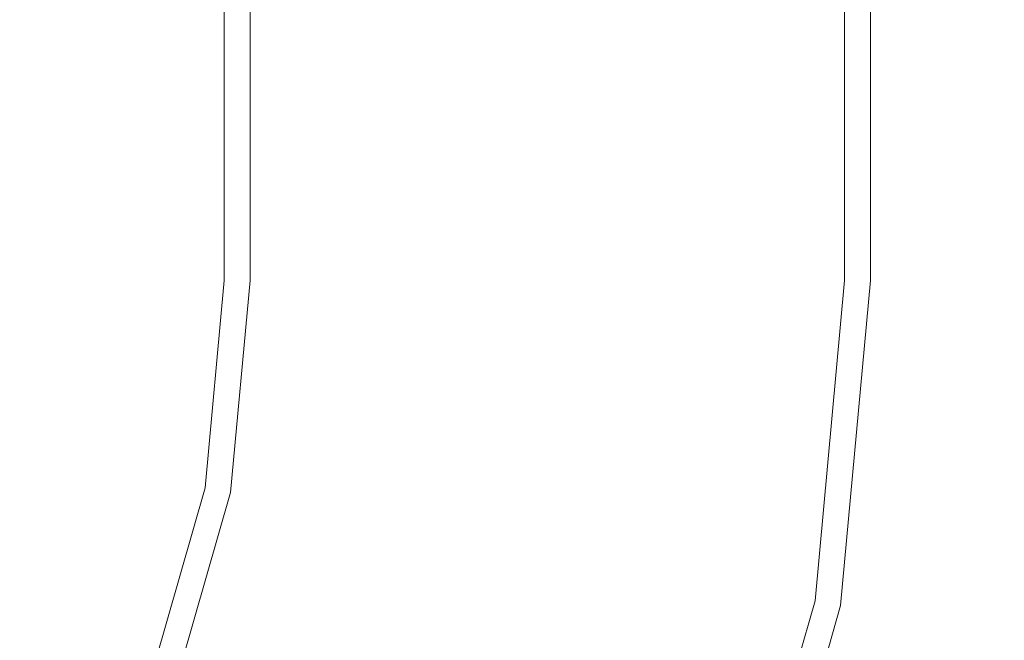
# Model space of a CAD drawing. Extents: x -224 to 226, y -82 to 0.
# Drawn here: x 199 to 226, y -38 to -21 of the extents above; entities that cross this region are included whole.
import ezdxf

# ---------------------------------------------------------------- set-up
doc = ezdxf.new("R2010")
doc.units = 0
doc.header["$LTSCALE"] = 500
doc.header["$MEASUREMENT"] = 0
doc.layers.add('EXC-BL', color=7, linetype='Continuous')

msp = doc.modelspace()

# ---------------------------------------------------------------- linework, layer by layer
at = {"layer": 'EXC-BL', "lineweight": 0}
for points, invisible_edges in [([(200.799, -28, -0.116), (201.008, -28, 2.159), (200.799, -20.5, -0.116), (200.799, -28, -0.116)], 15), ([(200.799, -28, -0.116), (200.799, -20.5, -0.116), (201.008, -28, -2.39), (200.799, -28, -0.116)], 15), ([(200.799, -20.5, -0.116), (201.008, -20.5, -2.39), (201.008, -28, -2.39), (200.799, -20.5, -0.116)], 14), ([(201.008, -20.5, 2.159), (200.799, -20.5, -0.116), (201.008, -28, 2.159), (201.008, -20.5, 2.159)], 14), ([(201.008, -20.5, -2.39), (201.677, -20.5, -4.717), (201.008, -28, -2.39), (201.008, -20.5, -2.39)], 14), ([(201.008, -28, -2.39), (201.677, -20.5, -4.717), (201.677, -28, -4.717), (201.008, -28, -2.39)], 15), ([(201.677, -20.5, 4.485), (201.008, -20.5, 2.159), (201.677, -28, 4.485), (201.677, -20.5, 4.485)], 14), ([(201.677, -28, 4.485), (201.008, -20.5, 2.159), (201.008, -28, 2.159), (201.677, -28, 4.485)], 15), ([(201.677, -20.5, -4.717), (202.837, -20.5, -6.956), (201.677, -28, -4.717), (201.677, -20.5, -4.717)], 14), ([(201.677, -28, -4.717), (202.837, -20.5, -6.956), (202.837, -28, -6.956), (201.677, -28, -4.717)], 15), ([(202.837, -20.5, 6.724), (201.677, -20.5, 4.485), (202.837, -28, 6.724), (202.837, -20.5, 6.724)], 14), ([(202.837, -28, 6.724), (201.677, -20.5, 4.485), (201.677, -28, 4.485), (202.837, -28, 6.724)], 15), ([(201.799, -28, -0.116), (201.991, -28, -2.208), (201.799, -20.5, -0.116), (201.799, -28, -0.116)], 15), ([(201.799, -20.5, -0.116), (201.991, -20.5, 1.977), (201.799, -28, -0.116), (201.799, -20.5, -0.116)], 15), ([(201.799, -28, -0.116), (201.991, -20.5, 1.977), (201.991, -28, 1.977), (201.799, -28, -0.116)], 15), ([(201.991, -20.5, -2.208), (201.799, -20.5, -0.116), (201.991, -28, -2.208), (201.991, -20.5, -2.208)], 15), ([(201.991, -20.5, 1.977), (202.607, -20.5, 4.117), (201.991, -28, 1.977), (201.991, -20.5, 1.977)], 15), ([(201.991, -28, 1.977), (202.607, -20.5, 4.117), (202.607, -28, 4.117), (201.991, -28, 1.977)], 15), ([(202.607, -20.5, -4.349), (201.991, -20.5, -2.208), (202.607, -28, -4.349), (202.607, -20.5, -4.349)], 15), ([(202.607, -28, -4.349), (201.991, -20.5, -2.208), (201.991, -28, -2.208), (202.607, -28, -4.349)], 15), ([(202.607, -20.5, 4.117), (203.674, -20.5, 6.177), (202.607, -28, 4.117), (202.607, -20.5, 4.117)], 15), ([(202.607, -28, 4.117), (203.674, -20.5, 6.177), (203.674, -28, 6.177), (202.607, -28, 4.117)], 15), ([(203.674, -20.5, -6.409), (202.607, -20.5, -4.349), (203.674, -28, -6.409), (203.674, -20.5, -6.409)], 15), ([(203.674, -28, -6.409), (202.607, -20.5, -4.349), (202.607, -28, -4.349), (203.674, -28, -6.409)], 15), ([(202.837, -20.5, -6.956), (204.461, -20.5, -8.955), (202.837, -28, -6.956), (202.837, -20.5, -6.956)], 14), ([(202.837, -28, -6.956), (204.461, -20.5, -8.955), (204.461, -28, -8.955), (202.837, -28, -6.956)], 13), ([(204.461, -20.5, 8.723), (202.837, -20.5, 6.724), (204.461, -28, 8.723), (204.461, -20.5, 8.723)], 14), ([(204.461, -28, 8.723), (202.837, -20.5, 6.724), (202.837, -28, 6.724), (204.461, -28, 8.723)], 15), ([(203.674, -20.5, 6.177), (205.168, -20.5, 8.016), (203.674, -28, 6.177), (203.674, -20.5, 6.177)], 15), ([(203.674, -28, 6.177), (205.168, -20.5, 8.016), (205.168, -28, 8.016), (203.674, -28, 6.177)], 13), ([(205.168, -20.5, -8.248), (203.674, -20.5, -6.409), (205.168, -28, -8.248), (205.168, -20.5, -8.248)], 15), ([(205.168, -28, -8.248), (203.674, -20.5, -6.409), (203.674, -28, -6.409), (205.168, -28, -8.248)], 15), ([(204.461, -20.5, -8.955), (206.459, -20.5, -10.578), (204.461, -28, -8.955), (204.461, -20.5, -8.955)], 14), ([(204.461, -28, -8.955), (206.459, -20.5, -10.578), (206.459, -28, -10.578), (204.461, -28, -8.955)], 15), ([(206.459, -20.5, 10.347), (204.461, -20.5, 8.723), (206.459, -28, 10.347), (206.459, -20.5, 10.347)], 14), ([(206.459, -28, 10.347), (204.461, -20.5, 8.723), (204.461, -28, 8.723), (206.459, -28, 10.347)], 13), ([(205.168, -20.5, 8.016), (207.007, -20.5, 9.51), (205.168, -28, 8.016), (205.168, -20.5, 8.016)], 15), ([(205.168, -28, 8.016), (207.007, -20.5, 9.51), (207.007, -28, 9.51), (205.168, -28, 8.016)], 15), ([(207.007, -20.5, -9.741), (205.168, -20.5, -8.248), (207.007, -28, -9.741), (207.007, -20.5, -9.741)], 15), ([(207.007, -28, -9.741), (205.168, -20.5, -8.248), (205.168, -28, -8.248), (207.007, -28, -9.741)], 13), ([(206.459, -20.5, -10.578), (208.698, -20.5, -11.738), (206.459, -28, -10.578), (206.459, -20.5, -10.578)], 14), ([(206.459, -28, -10.578), (208.698, -20.5, -11.738), (208.698, -28, -11.738), (206.459, -28, -10.578)], 15), ([(208.698, -20.5, 11.507), (206.459, -20.5, 10.347), (208.698, -28, 11.507), (208.698, -20.5, 11.507)], 14), ([(208.698, -28, 11.507), (206.459, -20.5, 10.347), (206.459, -28, 10.347), (208.698, -28, 11.507)], 15), ([(207.007, -20.5, 9.51), (209.066, -20.5, 10.577), (207.007, -28, 9.51), (207.007, -20.5, 9.51)], 15), ([(207.007, -28, 9.51), (209.066, -20.5, 10.577), (209.066, -28, 10.577), (207.007, -28, 9.51)], 15), ([(209.066, -20.5, -10.808), (207.007, -20.5, -9.741), (209.066, -28, -10.808), (209.066, -20.5, -10.808)], 15), ([(209.066, -28, -10.808), (207.007, -20.5, -9.741), (207.007, -28, -9.741), (209.066, -28, -10.808)], 15), ([(208.698, -20.5, -11.738), (211.025, -20.5, -12.407), (208.698, -28, -11.738), (208.698, -20.5, -11.738)], 14), ([(208.698, -28, -11.738), (211.025, -20.5, -12.407), (211.025, -28, -12.407), (208.698, -28, -11.738)], 15), ([(211.025, -20.5, 12.175), (208.698, -20.5, 11.507), (211.025, -28, 12.175), (211.025, -20.5, 12.175)], 14), ([(211.025, -28, 12.175), (208.698, -20.5, 11.507), (208.698, -28, 11.507), (211.025, -28, 12.175)], 15), ([(209.066, -20.5, 10.577), (211.207, -20.5, 11.192), (209.066, -28, 10.577), (209.066, -20.5, 10.577)], 15), ([(209.066, -28, 10.577), (211.207, -20.5, 11.192), (211.207, -28, 11.192), (209.066, -28, 10.577)], 15), ([(211.207, -20.5, -11.424), (209.066, -20.5, -10.808), (211.207, -28, -11.424), (211.207, -20.5, -11.424)], 15), ([(211.207, -28, -11.424), (209.066, -20.5, -10.808), (209.066, -28, -10.808), (211.207, -28, -11.424)], 15), ([(211.025, -20.5, -12.407), (213.299, -20.5, -12.616), (211.025, -28, -12.407), (211.025, -20.5, -12.407)], 14), ([(211.025, -28, -12.407), (213.299, -20.5, -12.616), (213.299, -28, -12.616), (211.025, -28, -12.407)], 15), ([(213.299, -20.5, 12.384), (211.025, -20.5, 12.175), (213.299, -28, 12.384), (213.299, -20.5, 12.384)], 14), ([(213.299, -28, 12.384), (211.025, -20.5, 12.175), (211.025, -28, 12.175), (213.299, -28, 12.384)], 15), ([(211.207, -20.5, 11.192), (213.299, -20.5, 11.384), (211.207, -28, 11.192), (211.207, -20.5, 11.192)], 15), ([(211.207, -28, 11.192), (213.299, -20.5, 11.384), (213.299, -28, 11.384), (211.207, -28, 11.192)], 15), ([(213.299, -20.5, -11.616), (211.207, -20.5, -11.424), (213.299, -28, -11.616), (213.299, -20.5, -11.616)], 15), ([(213.299, -28, -11.616), (211.207, -20.5, -11.424), (211.207, -28, -11.424), (213.299, -28, -11.616)], 15), ([(213.299, -20.5, -12.616), (215.574, -20.5, -12.407), (213.299, -28, -12.616), (213.299, -20.5, -12.616)], 14), ([(213.299, -28, -12.616), (215.574, -20.5, -12.407), (215.574, -28, -12.407), (213.299, -28, -12.616)], 15), ([(215.574, -28, 12.175), (215.574, -20.5, 12.175), (213.299, -28, 12.384), (215.574, -28, 12.175)], 15), ([(215.574, -20.5, 12.175), (213.299, -20.5, 12.384), (213.299, -28, 12.384), (215.574, -20.5, 12.175)], 14), ([(213.299, -20.5, 11.384), (215.392, -20.5, 11.192), (213.299, -28, 11.384), (213.299, -20.5, 11.384)], 15), ([(213.299, -28, 11.384), (215.392, -20.5, 11.192), (215.392, -28, 11.192), (213.299, -28, 11.384)], 15), ([(215.392, -20.5, -11.424), (213.299, -20.5, -11.616), (215.392, -28, -11.424), (215.392, -20.5, -11.424)], 15), ([(215.392, -28, -11.424), (213.299, -20.5, -11.616), (213.299, -28, -11.616), (215.392, -28, -11.424)], 15), ([(215.392, -20.5, 11.192), (217.533, -20.5, 10.577), (215.392, -28, 11.192), (215.392, -20.5, 11.192)], 15), ([(215.392, -28, 11.192), (217.533, -20.5, 10.577), (217.533, -28, 10.577), (215.392, -28, 11.192)], 15), ([(217.533, -20.5, -10.808), (215.392, -20.5, -11.424), (217.533, -28, -10.808), (217.533, -20.5, -10.808)], 15), ([(217.533, -28, -10.808), (215.392, -20.5, -11.424), (215.392, -28, -11.424), (217.533, -28, -10.808)], 15), ([(215.574, -20.5, -12.407), (217.901, -20.5, -11.738), (215.574, -28, -12.407), (215.574, -20.5, -12.407)], 14), ([(215.574, -28, -12.407), (217.901, -20.5, -11.738), (217.901, -28, -11.738), (215.574, -28, -12.407)], 15), ([(217.901, -28, 11.507), (217.901, -20.5, 11.507), (215.574, -28, 12.175), (217.901, -28, 11.507)], 15), ([(217.901, -20.5, 11.507), (215.574, -20.5, 12.175), (215.574, -28, 12.175), (217.901, -20.5, 11.507)], 14), ([(217.533, -20.5, 10.577), (219.592, -20.5, 9.51), (217.533, -28, 10.577), (217.533, -20.5, 10.577)], 15), ([(217.533, -28, 10.577), (219.592, -20.5, 9.51), (219.592, -28, 9.51), (217.533, -28, 10.577)], 15), ([(219.592, -20.5, -9.741), (217.533, -20.5, -10.808), (219.592, -28, -9.741), (219.592, -20.5, -9.741)], 15), ([(219.592, -28, -9.741), (217.533, -20.5, -10.808), (217.533, -28, -10.808), (219.592, -28, -9.741)], 15), ([(217.901, -20.5, -11.738), (220.14, -20.5, -10.578), (217.901, -28, -11.738), (217.901, -20.5, -11.738)], 14), ([(217.901, -28, -11.738), (220.14, -20.5, -10.578), (220.14, -28, -10.578), (217.901, -28, -11.738)], 15), ([(220.14, -28, 10.347), (220.14, -20.5, 10.347), (217.901, -28, 11.507), (220.14, -28, 10.347)], 15), ([(220.14, -20.5, 10.347), (217.901, -20.5, 11.507), (217.901, -28, 11.507), (220.14, -20.5, 10.347)], 14), ([(219.592, -20.5, 9.51), (221.431, -20.5, 8.016), (219.592, -28, 9.51), (219.592, -20.5, 9.51)], 15), ([(219.592, -28, 9.51), (221.431, -20.5, 8.016), (221.431, -28, 8.016), (219.592, -28, 9.51)], 13), ([(221.431, -20.5, -8.248), (219.592, -20.5, -9.741), (221.431, -28, -8.248), (221.431, -20.5, -8.248)], 15), ([(221.431, -28, -8.248), (219.592, -20.5, -9.741), (219.592, -28, -9.741), (221.431, -28, -8.248)], 15), ([(220.14, -20.5, -10.578), (222.138, -20.5, -8.955), (220.14, -28, -10.578), (220.14, -20.5, -10.578)], 14), ([(220.14, -28, -10.578), (222.138, -20.5, -8.955), (222.138, -28, -8.955), (220.14, -28, -10.578)], 13), ([(222.138, -20.5, 8.723), (220.14, -20.5, 10.347), (222.138, -28, 8.723), (222.138, -20.5, 8.723)], 14), ([(222.138, -28, 8.723), (220.14, -20.5, 10.347), (220.14, -28, 10.347), (222.138, -28, 8.723)], 15), ([(221.431, -20.5, 8.016), (222.925, -20.5, 6.177), (221.431, -28, 8.016), (221.431, -20.5, 8.016)], 15), ([(221.431, -28, 8.016), (222.925, -20.5, 6.177), (222.925, -28, 6.177), (221.431, -28, 8.016)], 15), ([(222.925, -20.5, -6.409), (221.431, -20.5, -8.248), (222.925, -28, -6.409), (222.925, -20.5, -6.409)], 15), ([(222.925, -28, -6.409), (221.431, -20.5, -8.248), (221.431, -28, -8.248), (222.925, -28, -6.409)], 13), ([(222.138, -28, -8.955), (222.138, -20.5, -8.955), (223.762, -28, -6.956), (222.138, -28, -8.955)], 15), ([(222.138, -20.5, -8.955), (223.762, -20.5, -6.956), (223.762, -28, -6.956), (222.138, -20.5, -8.955)], 14), ([(223.762, -20.5, 6.724), (222.138, -20.5, 8.723), (223.762, -28, 6.724), (223.762, -20.5, 6.724)], 14), ([(223.762, -28, 6.724), (222.138, -20.5, 8.723), (222.138, -28, 8.723), (223.762, -28, 6.724)], 13), ([(222.925, -20.5, 6.177), (223.992, -20.5, 4.117), (222.925, -28, 6.177), (222.925, -20.5, 6.177)], 15), ([(222.925, -28, 6.177), (223.992, -20.5, 4.117), (223.992, -28, 4.117), (222.925, -28, 6.177)], 15), ([(223.992, -20.5, -4.349), (222.925, -20.5, -6.409), (223.992, -28, -4.349), (223.992, -20.5, -4.349)], 15), ([(223.992, -28, -4.349), (222.925, -20.5, -6.409), (222.925, -28, -6.409), (223.992, -28, -4.349)], 15), ([(223.762, -20.5, -6.956), (224.922, -20.5, -4.717), (223.762, -28, -6.956), (223.762, -20.5, -6.956)], 14), ([(223.762, -28, -6.956), (224.922, -20.5, -4.717), (224.922, -28, -4.717), (223.762, -28, -6.956)], 15), ([(224.922, -20.5, 4.485), (223.762, -20.5, 6.724), (224.922, -28, 4.485), (224.922, -20.5, 4.485)], 14), ([(224.922, -28, 4.485), (223.762, -20.5, 6.724), (223.762, -28, 6.724), (224.922, -28, 4.485)], 15), ([(223.992, -20.5, 4.117), (224.607, -20.5, 1.977), (223.992, -28, 4.117), (223.992, -20.5, 4.117)], 15), ([(223.992, -28, 4.117), (224.607, -20.5, 1.977), (224.607, -28, 1.977), (223.992, -28, 4.117)], 15), ([(224.607, -20.5, -2.208), (223.992, -20.5, -4.349), (224.607, -28, -2.208), (224.607, -20.5, -2.208)], 15), ([(224.607, -28, -2.208), (223.992, -20.5, -4.349), (223.992, -28, -4.349), (224.607, -28, -2.208)], 15), ([(224.607, -20.5, 1.977), (224.799, -20.5, -0.116), (224.607, -28, 1.977), (224.607, -20.5, 1.977)], 15), ([(224.607, -28, 1.977), (224.799, -20.5, -0.116), (224.799, -28, -0.116), (224.607, -28, 1.977)], 15), ([(224.799, -20.5, -0.116), (224.607, -20.5, -2.208), (224.799, -28, -0.116), (224.799, -20.5, -0.116)], 15), ([(224.799, -28, -0.116), (224.607, -20.5, -2.208), (224.607, -28, -2.208), (224.799, -28, -0.116)], 15), ([(224.922, -20.5, -4.717), (225.591, -20.5, -2.39), (224.922, -28, -4.717), (224.922, -20.5, -4.717)], 14), ([(224.922, -28, -4.717), (225.591, -20.5, -2.39), (225.591, -28, -2.39), (224.922, -28, -4.717)], 15), ([(225.591, -20.5, 2.159), (224.922, -20.5, 4.485), (225.591, -28, 2.159), (225.591, -20.5, 2.159)], 14), ([(225.591, -28, 2.159), (224.922, -20.5, 4.485), (224.922, -28, 4.485), (225.591, -28, 2.159)], 15), ([(225.591, -20.5, -2.39), (225.799, -20.5, -0.116), (225.591, -28, -2.39), (225.591, -20.5, -2.39)], 14), ([(225.591, -28, -2.39), (225.799, -20.5, -0.116), (225.799, -28, -0.116), (225.591, -28, -2.39)], 15), ([(225.799, -20.5, -0.116), (225.591, -20.5, 2.159), (225.799, -28, -0.116), (225.799, -20.5, -0.116)], 14), ([(225.799, -28, -0.116), (225.591, -20.5, 2.159), (225.591, -28, 2.159), (225.799, -28, -0.116)], 15), ([(200.546, -33.042, 2.159), (200.799, -28, -0.116), (200.34, -33.004, -0.116), (200.546, -33.042, 2.159)], 15), ([(200.799, -28, -0.116), (201.008, -28, -2.39), (200.34, -33.004, -0.116), (200.799, -28, -0.116)], 15), ([(200.34, -33.004, -0.116), (201.008, -28, -2.39), (200.546, -33.042, -2.39), (200.34, -33.004, -0.116)], 15), ([(201.203, -33.164, 4.485), (201.008, -28, 2.159), (200.546, -33.042, 2.159), (201.203, -33.164, 4.485)], 15), ([(201.008, -28, 2.159), (200.799, -28, -0.116), (200.546, -33.042, 2.159), (201.008, -28, 2.159)], 15), ([(201.008, -28, -2.39), (201.677, -28, -4.717), (200.546, -33.042, -2.39), (201.008, -28, -2.39)], 15), ([(200.546, -33.042, -2.39), (201.677, -28, -4.717), (201.203, -33.164, -4.717), (200.546, -33.042, -2.39)], 15), ([(201.677, -28, 4.485), (201.008, -28, 2.159), (201.203, -33.164, 4.485), (201.677, -28, 4.485)], 15), ([(202.344, -33.375, 6.724), (201.677, -28, 4.485), (201.203, -33.164, 4.485), (202.344, -33.375, 6.724)], 15), ([(201.677, -28, -4.717), (202.837, -28, -6.956), (201.203, -33.164, -4.717), (201.677, -28, -4.717)], 15), ([(201.203, -33.164, -4.717), (202.837, -28, -6.956), (202.344, -33.375, -6.956), (201.203, -33.164, -4.717)], 15), ([(201.512, -33.221, 1.977), (201.324, -33.186, -0.116), (201.991, -28, 1.977), (201.512, -33.221, 1.977)], 15), ([(201.991, -28, 1.977), (201.324, -33.186, -0.116), (201.799, -28, -0.116), (201.991, -28, 1.977)], 15), ([(201.324, -33.186, -0.116), (201.512, -33.221, -2.208), (201.799, -28, -0.116), (201.324, -33.186, -0.116)], 15), ([(202.118, -33.333, 4.117), (201.512, -33.221, 1.977), (202.607, -28, 4.117), (202.118, -33.333, 4.117)], 15), ([(202.607, -28, 4.117), (201.512, -33.221, 1.977), (201.991, -28, 1.977), (202.607, -28, 4.117)], 15), ([(201.799, -28, -0.116), (201.512, -33.221, -2.208), (201.991, -28, -2.208), (201.799, -28, -0.116)], 15), ([(201.512, -33.221, -2.208), (202.118, -33.333, -4.349), (201.991, -28, -2.208), (201.512, -33.221, -2.208)], 15), ([(202.837, -28, 6.724), (201.677, -28, 4.485), (202.344, -33.375, 6.724), (202.837, -28, 6.724)], 15), ([(201.991, -28, -2.208), (202.118, -33.333, -4.349), (202.607, -28, -4.349), (201.991, -28, -2.208)], 15), ([(203.167, -33.527, 6.177), (202.118, -33.333, 4.117), (203.674, -28, 6.177), (203.167, -33.527, 6.177)], 15), ([(203.674, -28, 6.177), (202.118, -33.333, 4.117), (202.607, -28, 4.117), (203.674, -28, 6.177)], 15), ([(202.118, -33.333, -4.349), (203.167, -33.527, -6.409), (202.607, -28, -4.349), (202.118, -33.333, -4.349)], 15), ([(203.94, -33.67, 8.723), (202.837, -28, 6.724), (202.344, -33.375, 6.724), (203.94, -33.67, 8.723)], 15), ([(202.837, -28, -6.956), (204.461, -28, -8.955), (202.344, -33.375, -6.956), (202.837, -28, -6.956)], 15), ([(202.344, -33.375, -6.956), (204.461, -28, -8.955), (203.94, -33.67, -8.955), (202.344, -33.375, -6.956)], 13), ([(202.607, -28, -4.349), (203.167, -33.527, -6.409), (203.674, -28, -6.409), (202.607, -28, -4.349)], 15), ([(204.461, -28, 8.723), (202.837, -28, 6.724), (203.94, -33.67, 8.723), (204.461, -28, 8.723)], 15), ([(204.636, -33.799, 8.016), (203.167, -33.527, 6.177), (205.168, -28, 8.016), (204.636, -33.799, 8.016)], 15), ([(205.168, -28, 8.016), (203.167, -33.527, 6.177), (203.674, -28, 6.177), (205.168, -28, 8.016)], 15), ([(203.167, -33.527, -6.409), (204.636, -33.799, -8.248), (203.674, -28, -6.409), (203.167, -33.527, -6.409)], 15), ([(203.674, -28, -6.409), (204.636, -33.799, -8.248), (205.168, -28, -8.248), (203.674, -28, -6.409)], 13), ([(205.906, -34.034, 10.347), (204.461, -28, 8.723), (203.94, -33.67, 8.723), (205.906, -34.034, 10.347)], 13), ([(204.461, -28, -8.955), (206.459, -28, -10.578), (203.94, -33.67, -8.955), (204.461, -28, -8.955)], 15), ([(203.94, -33.67, -8.955), (206.459, -28, -10.578), (205.906, -34.034, -10.578), (203.94, -33.67, -8.955)], 15), ([(206.459, -28, 10.347), (204.461, -28, 8.723), (205.906, -34.034, 10.347), (206.459, -28, 10.347)], 15), ([(206.444, -34.133, 9.51), (204.636, -33.799, 8.016), (207.007, -28, 9.51), (206.444, -34.133, 9.51)], 15), ([(207.007, -28, 9.51), (204.636, -33.799, 8.016), (205.168, -28, 8.016), (207.007, -28, 9.51)], 13), ([(204.636, -33.799, -8.248), (206.444, -34.133, -9.741), (205.168, -28, -8.248), (204.636, -33.799, -8.248)], 15), ([(205.168, -28, -8.248), (206.444, -34.133, -9.741), (207.007, -28, -9.741), (205.168, -28, -8.248)], 15), ([(208.107, -34.441, 11.507), (206.459, -28, 10.347), (205.906, -34.034, 10.347), (208.107, -34.441, 11.507)], 15), ([(206.459, -28, -10.578), (208.698, -28, -11.738), (205.906, -34.034, -10.578), (206.459, -28, -10.578)], 15), ([(205.906, -34.034, -10.578), (208.698, -28, -11.738), (208.107, -34.441, -11.738), (205.906, -34.034, -10.578)], 15), ([(208.469, -34.508, 10.577), (206.444, -34.133, 9.51), (209.066, -28, 10.577), (208.469, -34.508, 10.577)], 15), ([(209.066, -28, 10.577), (206.444, -34.133, 9.51), (207.007, -28, 9.51), (209.066, -28, 10.577)], 15), ([(206.444, -34.133, -9.741), (208.469, -34.508, -10.808), (207.007, -28, -9.741), (206.444, -34.133, -9.741)], 15), ([(208.698, -28, 11.507), (206.459, -28, 10.347), (208.107, -34.441, 11.507), (208.698, -28, 11.507)], 15), ([(207.007, -28, -9.741), (208.469, -34.508, -10.808), (209.066, -28, -10.808), (207.007, -28, -9.741)], 15), ([(210.395, -34.865, 12.175), (208.698, -28, 11.507), (208.107, -34.441, 11.507), (210.395, -34.865, 12.175)], 15), ([(208.698, -28, -11.738), (211.025, -28, -12.407), (208.107, -34.441, -11.738), (208.698, -28, -11.738)], 15), ([(208.107, -34.441, -11.738), (211.025, -28, -12.407), (210.395, -34.865, -12.407), (208.107, -34.441, -11.738)], 15), ([(210.574, -34.898, 11.192), (208.469, -34.508, 10.577), (211.207, -28, 11.192), (210.574, -34.898, 11.192)], 15), ([(211.207, -28, 11.192), (208.469, -34.508, 10.577), (209.066, -28, 10.577), (211.207, -28, 11.192)], 15), ([(208.469, -34.508, -10.808), (210.574, -34.898, -11.424), (209.066, -28, -10.808), (208.469, -34.508, -10.808)], 15), ([(211.025, -28, 12.175), (208.698, -28, 11.507), (210.395, -34.865, 12.175), (211.025, -28, 12.175)], 15), ([(209.066, -28, -10.808), (210.574, -34.898, -11.424), (211.207, -28, -11.424), (209.066, -28, -10.808)], 15), ([(212.632, -35.279, 12.384), (211.025, -28, 12.175), (210.395, -34.865, 12.175), (212.632, -35.279, 12.384)], 15), ([(211.025, -28, -12.407), (213.299, -28, -12.616), (210.395, -34.865, -12.407), (211.025, -28, -12.407)], 15), ([(210.395, -34.865, -12.407), (213.299, -28, -12.616), (212.632, -35.279, -12.616), (210.395, -34.865, -12.407)], 15), ([(212.632, -35.279, 11.384), (210.574, -34.898, 11.192), (213.299, -28, 11.384), (212.632, -35.279, 11.384)], 15), ([(213.299, -28, 11.384), (210.574, -34.898, 11.192), (211.207, -28, 11.192), (213.299, -28, 11.384)], 15), ([(210.574, -34.898, -11.424), (212.632, -35.279, -11.616), (211.207, -28, -11.424), (210.574, -34.898, -11.424)], 15), ([(213.299, -28, 12.384), (211.025, -28, 12.175), (212.632, -35.279, 12.384), (213.299, -28, 12.384)], 15), ([(211.207, -28, -11.424), (212.632, -35.279, -11.616), (213.299, -28, -11.616), (211.207, -28, -11.424)], 15), ([(214.868, -35.692, 12.175), (213.299, -28, 12.384), (212.632, -35.279, 12.384), (214.868, -35.692, 12.175)], 15), ([(213.299, -28, -12.616), (215.574, -28, -12.407), (212.632, -35.279, -12.616), (213.299, -28, -12.616)], 15), ([(212.632, -35.279, -12.616), (215.574, -28, -12.407), (214.868, -35.692, -12.407), (212.632, -35.279, -12.616)], 15), ([(214.689, -35.659, 11.192), (212.632, -35.279, 11.384), (215.392, -28, 11.192), (214.689, -35.659, 11.192)], 15), ([(215.392, -28, 11.192), (212.632, -35.279, 11.384), (213.299, -28, 11.384), (215.392, -28, 11.192)], 15), ([(212.632, -35.279, -11.616), (214.689, -35.659, -11.424), (213.299, -28, -11.616), (212.632, -35.279, -11.616)], 15), ([(215.574, -28, 12.175), (213.299, -28, 12.384), (214.868, -35.692, 12.175), (215.574, -28, 12.175)], 15), ([(213.299, -28, -11.616), (214.689, -35.659, -11.424), (215.392, -28, -11.424), (213.299, -28, -11.616)], 15), ([(216.794, -36.049, 10.577), (214.689, -35.659, 11.192), (217.533, -28, 10.577), (216.794, -36.049, 10.577)], 15), ([(217.533, -28, 10.577), (214.689, -35.659, 11.192), (215.392, -28, 11.192), (217.533, -28, 10.577)], 15), ([(214.689, -35.659, -11.424), (216.794, -36.049, -10.808), (215.392, -28, -11.424), (214.689, -35.659, -11.424)], 15), ([(217.156, -36.116, 11.507), (215.574, -28, 12.175), (214.868, -35.692, 12.175), (217.156, -36.116, 11.507)], 15), ([(215.574, -28, -12.407), (217.901, -28, -11.738), (214.868, -35.692, -12.407), (215.574, -28, -12.407)], 15), ([(214.868, -35.692, -12.407), (217.901, -28, -11.738), (217.156, -36.116, -11.738), (214.868, -35.692, -12.407)], 15), ([(215.392, -28, -11.424), (216.794, -36.049, -10.808), (217.533, -28, -10.808), (215.392, -28, -11.424)], 15), ([(217.901, -28, 11.507), (215.574, -28, 12.175), (217.156, -36.116, 11.507), (217.901, -28, 11.507)], 15), ([(218.82, -36.424, 9.51), (216.794, -36.049, 10.577), (219.592, -28, 9.51), (218.82, -36.424, 9.51)], 15), ([(219.592, -28, 9.51), (216.794, -36.049, 10.577), (217.533, -28, 10.577), (219.592, -28, 9.51)], 15), ([(216.794, -36.049, -10.808), (218.82, -36.424, -9.741), (217.533, -28, -10.808), (216.794, -36.049, -10.808)], 15), ([(219.358, -36.523, 10.347), (217.901, -28, 11.507), (217.156, -36.116, 11.507), (219.358, -36.523, 10.347)], 15), ([(217.901, -28, -11.738), (220.14, -28, -10.578), (217.156, -36.116, -11.738), (217.901, -28, -11.738)], 15), ([(217.156, -36.116, -11.738), (220.14, -28, -10.578), (219.358, -36.523, -10.578), (217.156, -36.116, -11.738)], 15), ([(217.533, -28, -10.808), (218.82, -36.424, -9.741), (219.592, -28, -9.741), (217.533, -28, -10.808)], 15), ([(220.14, -28, 10.347), (217.901, -28, 11.507), (219.358, -36.523, 10.347), (220.14, -28, 10.347)], 15), ([(220.628, -36.758, 8.016), (218.82, -36.424, 9.51), (221.431, -28, 8.016), (220.628, -36.758, 8.016)], 15), ([(221.431, -28, 8.016), (218.82, -36.424, 9.51), (219.592, -28, 9.51), (221.431, -28, 8.016)], 15), ([(218.82, -36.424, -9.741), (220.628, -36.758, -8.248), (219.592, -28, -9.741), (218.82, -36.424, -9.741)], 15), ([(221.323, -36.887, 8.723), (220.14, -28, 10.347), (219.358, -36.523, 10.347), (221.323, -36.887, 8.723)], 15), ([(220.14, -28, -10.578), (222.138, -28, -8.955), (219.358, -36.523, -10.578), (220.14, -28, -10.578)], 15), ([(219.358, -36.523, -10.578), (222.138, -28, -8.955), (221.323, -36.887, -8.955), (219.358, -36.523, -10.578)], 13), ([(219.592, -28, -9.741), (220.628, -36.758, -8.248), (221.431, -28, -8.248), (219.592, -28, -9.741)], 13), ([(222.138, -28, 8.723), (220.14, -28, 10.347), (221.323, -36.887, 8.723), (222.138, -28, 8.723)], 15), ([(222.096, -37.03, 6.177), (220.628, -36.758, 8.016), (222.925, -28, 6.177), (222.096, -37.03, 6.177)], 15), ([(222.925, -28, 6.177), (220.628, -36.758, 8.016), (221.431, -28, 8.016), (222.925, -28, 6.177)], 13), ([(220.628, -36.758, -8.248), (222.096, -37.03, -6.409), (221.431, -28, -8.248), (220.628, -36.758, -8.248)], 15), ([(222.919, -37.182, 6.724), (222.138, -28, 8.723), (221.323, -36.887, 8.723), (222.919, -37.182, 6.724)], 13), ([(222.138, -28, -8.955), (223.762, -28, -6.956), (221.323, -36.887, -8.955), (222.138, -28, -8.955)], 15), ([(221.323, -36.887, -8.955), (223.762, -28, -6.956), (222.919, -37.182, -6.956), (221.323, -36.887, -8.955)], 15), ([(221.431, -28, -8.248), (222.096, -37.03, -6.409), (222.925, -28, -6.409), (221.431, -28, -8.248)], 15), ([(223.146, -37.224, 4.117), (222.096, -37.03, 6.177), (223.992, -28, 4.117), (223.146, -37.224, 4.117)], 15), ([(223.992, -28, 4.117), (222.096, -37.03, 6.177), (222.925, -28, 6.177), (223.992, -28, 4.117)], 15), ([(222.096, -37.03, -6.409), (223.146, -37.224, -4.349), (222.925, -28, -6.409), (222.096, -37.03, -6.409)], 15), ([(223.762, -28, 6.724), (222.138, -28, 8.723), (222.919, -37.182, 6.724), (223.762, -28, 6.724)], 15), ([(224.06, -37.393, 4.485), (223.762, -28, 6.724), (222.919, -37.182, 6.724), (224.06, -37.393, 4.485)], 15), ([(223.762, -28, -6.956), (224.922, -28, -4.717), (222.919, -37.182, -6.956), (223.762, -28, -6.956)], 15), ([(222.919, -37.182, -6.956), (224.922, -28, -4.717), (224.06, -37.393, -4.717), (222.919, -37.182, -6.956)], 15), ([(222.925, -28, -6.409), (223.146, -37.224, -4.349), (223.992, -28, -4.349), (222.925, -28, -6.409)], 15), ([(223.751, -37.336, 1.977), (223.146, -37.224, 4.117), (224.607, -28, 1.977), (223.751, -37.336, 1.977)], 15), ([(224.607, -28, 1.977), (223.146, -37.224, 4.117), (223.992, -28, 4.117), (224.607, -28, 1.977)], 15), ([(223.146, -37.224, -4.349), (223.751, -37.336, -2.208), (223.992, -28, -4.349), (223.146, -37.224, -4.349)], 15), ([(223.94, -37.371, -0.116), (223.751, -37.336, 1.977), (224.799, -28, -0.116), (223.94, -37.371, -0.116)], 15), ([(224.799, -28, -0.116), (223.751, -37.336, 1.977), (224.607, -28, 1.977), (224.799, -28, -0.116)], 15), ([(223.992, -28, -4.349), (223.751, -37.336, -2.208), (224.607, -28, -2.208), (223.992, -28, -4.349)], 15), ([(224.607, -28, -2.208), (223.751, -37.336, -2.208), (224.799, -28, -0.116), (224.607, -28, -2.208)], 15), ([(224.799, -28, -0.116), (223.751, -37.336, -2.208), (223.94, -37.371, -0.116), (224.799, -28, -0.116)], 15), ([(224.922, -28, 4.485), (223.762, -28, 6.724), (224.06, -37.393, 4.485), (224.922, -28, 4.485)], 15), ([(224.718, -37.515, 2.159), (224.922, -28, 4.485), (224.06, -37.393, 4.485), (224.718, -37.515, 2.159)], 15), ([(224.922, -28, -4.717), (225.591, -28, -2.39), (224.06, -37.393, -4.717), (224.922, -28, -4.717)], 15), ([(224.06, -37.393, -4.717), (225.591, -28, -2.39), (224.718, -37.515, -2.39), (224.06, -37.393, -4.717)], 15), ([(224.923, -37.553, -0.116), (225.799, -28, -0.116), (224.718, -37.515, 2.159), (224.923, -37.553, -0.116)], 15), ([(225.799, -28, -0.116), (225.591, -28, 2.159), (224.718, -37.515, 2.159), (225.799, -28, -0.116)], 15), ([(225.591, -28, 2.159), (224.922, -28, 4.485), (224.718, -37.515, 2.159), (225.591, -28, 2.159)], 15), ([(225.591, -28, -2.39), (225.799, -28, -0.116), (224.718, -37.515, -2.39), (225.591, -28, -2.39)], 15), ([(225.799, -28, -0.116), (224.923, -37.553, -0.116), (224.718, -37.515, -2.39), (225.799, -28, -0.116)], 15), ([(200.34, -33.004, -0.116), (198.869, -38.123, -0.116), (200.546, -33.042, 2.159), (200.34, -33.004, -0.116)], 15), ([(198.869, -38.123, -0.116), (200.34, -33.004, -0.116), (199.063, -38.199, -2.39), (198.869, -38.123, -0.116)], 15), ([(199.063, -38.199, 2.159), (200.546, -33.042, 2.159), (198.869, -38.123, -0.116), (199.063, -38.199, 2.159)], 15), ([(200.546, -33.042, -2.39), (199.063, -38.199, -2.39), (200.34, -33.004, -0.116), (200.546, -33.042, -2.39)], 15), ([(200.546, -33.042, 2.159), (199.063, -38.199, 2.159), (201.203, -33.164, 4.485), (200.546, -33.042, 2.159)], 15), ([(199.063, -38.199, -2.39), (200.546, -33.042, -2.39), (199.685, -38.446, -4.717), (199.063, -38.199, -2.39)], 15), ([(201.203, -33.164, -4.717), (199.685, -38.446, -4.717), (200.546, -33.042, -2.39), (201.203, -33.164, -4.717)], 15), ([(199.685, -38.446, 4.485), (201.203, -33.164, 4.485), (199.063, -38.199, 2.159), (199.685, -38.446, 4.485)], 15), ([(201.203, -33.164, 4.485), (199.685, -38.446, 4.485), (202.344, -33.375, 6.724), (201.203, -33.164, 4.485)], 15), ([(199.685, -38.446, -4.717), (201.203, -33.164, -4.717), (200.763, -38.873, -6.956), (199.685, -38.446, -4.717)], 15), ([(200.763, -38.873, 6.724), (202.344, -33.375, 6.724), (199.685, -38.446, 4.485), (200.763, -38.873, 6.724)], 15), ([(201.324, -33.186, -0.116), (199.798, -38.491, -0.116), (201.512, -33.221, -2.208), (201.324, -33.186, -0.116)], 15), ([(199.798, -38.491, -0.116), (201.324, -33.186, -0.116), (199.977, -38.561, 1.977), (199.798, -38.491, -0.116)], 15), ([(199.977, -38.561, -2.208), (201.512, -33.221, -2.208), (199.798, -38.491, -0.116), (199.977, -38.561, -2.208)], 15), ([(201.512, -33.221, 1.977), (199.977, -38.561, 1.977), (201.324, -33.186, -0.116), (201.512, -33.221, 1.977)], 15), ([(201.512, -33.221, -2.208), (199.977, -38.561, -2.208), (202.118, -33.333, -4.349), (201.512, -33.221, -2.208)], 15), ([(199.977, -38.561, 1.977), (201.512, -33.221, 1.977), (200.549, -38.788, 4.117), (199.977, -38.561, 1.977)], 15), ([(200.549, -38.788, -4.349), (202.118, -33.333, -4.349), (199.977, -38.561, -2.208), (200.549, -38.788, -4.349)], 15), ([(202.118, -33.333, 4.117), (200.549, -38.788, 4.117), (201.512, -33.221, 1.977), (202.118, -33.333, 4.117)], 15), ([(202.118, -33.333, -4.349), (200.549, -38.788, -4.349), (203.167, -33.527, -6.409), (202.118, -33.333, -4.349)], 15), ([(200.549, -38.788, 4.117), (202.118, -33.333, 4.117), (201.541, -39.181, 6.177), (200.549, -38.788, 4.117)], 15), ([(202.344, -33.375, -6.956), (200.763, -38.873, -6.956), (201.203, -33.164, -4.717), (202.344, -33.375, -6.956)], 15), ([(202.344, -33.375, 6.724), (200.763, -38.873, 6.724), (203.94, -33.67, 8.723), (202.344, -33.375, 6.724)], 15), ([(200.763, -38.873, -6.956), (202.344, -33.375, -6.956), (202.273, -39.47, -8.955), (200.763, -38.873, -6.956)], 15), ([(203.167, -33.527, 6.177), (201.541, -39.181, 6.177), (202.118, -33.333, 4.117), (203.167, -33.527, 6.177)], 15), ([(203.94, -33.67, -8.955), (202.273, -39.47, -8.955), (202.344, -33.375, -6.956), (203.94, -33.67, -8.955)], 14), ([(201.541, -39.181, -6.409), (203.167, -33.527, -6.409), (200.549, -38.788, -4.349), (201.541, -39.181, -6.409)], 15), ([(203.167, -33.527, -6.409), (201.541, -39.181, -6.409), (204.636, -33.799, -8.248), (203.167, -33.527, -6.409)], 15), ([(201.541, -39.181, 6.177), (203.167, -33.527, 6.177), (202.93, -39.731, 8.016), (201.541, -39.181, 6.177)], 15), ([(204.636, -33.799, 8.016), (202.93, -39.731, 8.016), (203.167, -33.527, 6.177), (204.636, -33.799, 8.016)], 14), ([(202.273, -39.47, 8.723), (203.94, -33.67, 8.723), (200.763, -38.873, 6.724), (202.273, -39.47, 8.723)], 15), ([(202.93, -39.731, -8.248), (204.636, -33.799, -8.248), (201.541, -39.181, -6.409), (202.93, -39.731, -8.248)], 15), ([(203.94, -33.67, 8.723), (202.273, -39.47, 8.723), (205.906, -34.034, 10.347), (203.94, -33.67, 8.723)], 14), ([(202.273, -39.47, -8.955), (203.94, -33.67, -8.955), (204.131, -40.206, -10.578), (202.273, -39.47, -8.955)], 15), ([(204.636, -33.799, -8.248), (202.93, -39.731, -8.248), (206.444, -34.133, -9.741), (204.636, -33.799, -8.248)], 14), ([(202.93, -39.731, 8.016), (204.636, -33.799, 8.016), (204.64, -40.407, 9.51), (202.93, -39.731, 8.016)], 15), ([(205.906, -34.034, -10.578), (204.131, -40.206, -10.578), (203.94, -33.67, -8.955), (205.906, -34.034, -10.578)], 15), ([(206.444, -34.133, 9.51), (204.64, -40.407, 9.51), (204.636, -33.799, 8.016), (206.444, -34.133, 9.51)], 15), ([(204.131, -40.206, 10.347), (205.906, -34.034, 10.347), (202.273, -39.47, 8.723), (204.131, -40.206, 10.347)], 15), ([(204.64, -40.407, -9.741), (206.444, -34.133, -9.741), (202.93, -39.731, -8.248), (204.64, -40.407, -9.741)], 15), ([(205.906, -34.034, 10.347), (204.131, -40.206, 10.347), (208.107, -34.441, 11.507), (205.906, -34.034, 10.347)], 15), ([(204.131, -40.206, -10.578), (205.906, -34.034, -10.578), (206.213, -41.03, -11.738), (204.131, -40.206, -10.578)], 15), ([(206.444, -34.133, -9.741), (204.64, -40.407, -9.741), (208.469, -34.508, -10.808), (206.444, -34.133, -9.741)], 15), ([(204.64, -40.407, 9.51), (206.444, -34.133, 9.51), (206.555, -41.166, 10.577), (204.64, -40.407, 9.51)], 15), ([(208.107, -34.441, -11.738), (206.213, -41.03, -11.738), (205.906, -34.034, -10.578), (208.107, -34.441, -11.738)], 15), ([(208.469, -34.508, 10.577), (206.555, -41.166, 10.577), (206.444, -34.133, 9.51), (208.469, -34.508, 10.577)], 15), ([(206.213, -41.03, 11.507), (208.107, -34.441, 11.507), (204.131, -40.206, 10.347), (206.213, -41.03, 11.507)], 15), ([(208.107, -34.441, 11.507), (206.213, -41.03, 11.507), (210.395, -34.865, 12.175), (208.107, -34.441, 11.507)], 15), ([(206.213, -41.03, -11.738), (208.107, -34.441, -11.738), (208.376, -41.887, -12.407), (206.213, -41.03, -11.738)], 15), ([(210.395, -34.865, -12.407), (208.376, -41.887, -12.407), (208.107, -34.441, -11.738), (210.395, -34.865, -12.407)], 15), ([(206.555, -41.166, -10.808), (208.469, -34.508, -10.808), (204.64, -40.407, -9.741), (206.555, -41.166, -10.808)], 15), ([(208.469, -34.508, -10.808), (206.555, -41.166, -10.808), (210.574, -34.898, -11.424), (208.469, -34.508, -10.808)], 15), ([(206.555, -41.166, 10.577), (208.469, -34.508, 10.577), (208.545, -41.954, 11.192), (206.555, -41.166, 10.577)], 15), ([(210.574, -34.898, 11.192), (208.545, -41.954, 11.192), (208.469, -34.508, 10.577), (210.574, -34.898, 11.192)], 15), ([(208.376, -41.887, 12.176), (210.395, -34.865, 12.175), (206.213, -41.03, 11.507), (208.376, -41.887, 12.176)], 15), ([(208.545, -41.954, -11.424), (210.574, -34.898, -11.424), (206.555, -41.166, -10.808), (208.545, -41.954, -11.424)], 15), ([(210.395, -34.865, 12.175), (208.376, -41.887, 12.176), (212.632, -35.279, 12.384), (210.395, -34.865, 12.175)], 15), ([(208.376, -41.887, -12.407), (210.395, -34.865, -12.407), (210.491, -42.724, -12.616), (208.376, -41.887, -12.407)], 15), ([(210.574, -34.898, -11.424), (208.545, -41.954, -11.424), (212.632, -35.279, -11.616), (210.574, -34.898, -11.424)], 15), ([(208.545, -41.954, 11.192), (210.574, -34.898, 11.192), (210.491, -42.724, 11.384), (208.545, -41.954, 11.192)], 15), ([(212.632, -35.279, -12.616), (210.491, -42.724, -12.616), (210.395, -34.865, -12.407), (212.632, -35.279, -12.616)], 15), ([(212.632, -35.279, 11.384), (210.491, -42.724, 11.384), (210.574, -34.898, 11.192), (212.632, -35.279, 11.384)], 15), ([(210.491, -42.724, 12.384), (212.632, -35.279, 12.384), (208.376, -41.887, 12.176), (210.491, -42.724, 12.384)], 15), ([(210.491, -42.724, -11.616), (212.632, -35.279, -11.616), (208.545, -41.954, -11.424), (210.491, -42.724, -11.616)], 15), ([(212.632, -35.279, 12.384), (210.491, -42.724, 12.384), (214.868, -35.692, 12.175), (212.632, -35.279, 12.384)], 15), ([(210.491, -42.724, -12.616), (212.632, -35.279, -12.616), (212.606, -43.561, -12.407), (210.491, -42.724, -12.616)], 15), ([(212.632, -35.279, -11.616), (210.491, -42.724, -11.616), (214.689, -35.659, -11.424), (212.632, -35.279, -11.616)], 15), ([(210.491, -42.724, 11.384), (212.632, -35.279, 11.384), (212.437, -43.494, 11.192), (210.491, -42.724, 11.384)], 15), ([(214.689, -35.659, 11.192), (212.437, -43.494, 11.192), (212.632, -35.279, 11.384), (214.689, -35.659, 11.192)], 15), ([(214.868, -35.692, -12.407), (212.606, -43.561, -12.407), (212.632, -35.279, -12.616), (214.868, -35.692, -12.407)], 15), ([(212.437, -43.494, -11.424), (214.689, -35.659, -11.424), (210.491, -42.724, -11.616), (212.437, -43.494, -11.424)], 15), ([(212.606, -43.561, 12.176), (214.868, -35.692, 12.175), (210.491, -42.724, 12.384), (212.606, -43.561, 12.176)], 15), ([(214.689, -35.659, -11.424), (212.437, -43.494, -11.424), (216.794, -36.049, -10.808), (214.689, -35.659, -11.424)], 15), ([(212.437, -43.494, 11.192), (214.689, -35.659, 11.192), (214.427, -44.282, 10.577), (212.437, -43.494, 11.192)], 15), ([(214.868, -35.692, 12.175), (212.606, -43.561, 12.176), (217.156, -36.116, 11.507), (214.868, -35.692, 12.175)], 15), ([(212.606, -43.561, -12.407), (214.868, -35.692, -12.407), (214.769, -44.417, -11.738), (212.606, -43.561, -12.407)], 15), ([(216.794, -36.049, 10.577), (214.427, -44.282, 10.577), (214.689, -35.659, 11.192), (216.794, -36.049, 10.577)], 15), ([(217.156, -36.116, -11.738), (214.769, -44.417, -11.738), (214.868, -35.692, -12.407), (217.156, -36.116, -11.738)], 15), ([(214.427, -44.282, -10.808), (216.794, -36.049, -10.808), (212.437, -43.494, -11.424), (214.427, -44.282, -10.808)], 15), ([(216.794, -36.049, -10.808), (214.427, -44.282, -10.808), (218.82, -36.424, -9.741), (216.794, -36.049, -10.808)], 15), ([(214.427, -44.282, 10.577), (216.794, -36.049, 10.577), (216.342, -45.04, 9.51), (214.427, -44.282, 10.577)], 15), ([(218.82, -36.424, 9.51), (216.342, -45.04, 9.51), (216.794, -36.049, 10.577), (218.82, -36.424, 9.51)], 15), ([(214.769, -44.417, 11.507), (217.156, -36.116, 11.507), (212.606, -43.561, 12.176), (214.769, -44.417, 11.507)], 15), ([(217.156, -36.116, 11.507), (214.769, -44.417, 11.507), (219.358, -36.523, 10.347), (217.156, -36.116, 11.507)], 15), ([(214.769, -44.417, -11.738), (217.156, -36.116, -11.738), (216.851, -45.242, -10.578), (214.769, -44.417, -11.738)], 15), ([(219.358, -36.523, -10.578), (216.851, -45.242, -10.578), (217.156, -36.116, -11.738), (219.358, -36.523, -10.578)], 15), ([(216.342, -45.04, -9.741), (218.82, -36.424, -9.741), (214.427, -44.282, -10.808), (216.342, -45.04, -9.741)], 15), ([(216.851, -45.242, 10.347), (219.358, -36.523, 10.347), (214.769, -44.417, 11.507), (216.851, -45.242, 10.347)], 15), ([(218.82, -36.424, -9.741), (216.342, -45.04, -9.741), (220.628, -36.758, -8.248), (218.82, -36.424, -9.741)], 15), ([(216.342, -45.04, 9.51), (218.82, -36.424, 9.51), (218.052, -45.717, 8.016), (216.342, -45.04, 9.51)], 15), ([(219.358, -36.523, 10.347), (216.851, -45.242, 10.347), (221.323, -36.887, 8.723), (219.358, -36.523, 10.347)], 15), ([(216.851, -45.242, -10.578), (219.358, -36.523, -10.578), (218.709, -45.977, -8.955), (216.851, -45.242, -10.578)], 15), ([(220.628, -36.758, 8.016), (218.052, -45.717, 8.016), (218.82, -36.424, 9.51), (220.628, -36.758, 8.016)], 14), ([(221.323, -36.887, -8.955), (218.709, -45.977, -8.955), (219.358, -36.523, -10.578), (221.323, -36.887, -8.955)], 14), ([(218.052, -45.717, -8.248), (220.628, -36.758, -8.248), (216.342, -45.04, -9.741), (218.052, -45.717, -8.248)], 15), ([(218.709, -45.977, 8.723), (221.323, -36.887, 8.723), (216.851, -45.242, 10.347), (218.709, -45.977, 8.723)], 15), ([(220.628, -36.758, -8.248), (218.052, -45.717, -8.248), (222.096, -37.03, -6.409), (220.628, -36.758, -8.248)], 14), ([(218.052, -45.717, 8.016), (220.628, -36.758, 8.016), (219.441, -46.267, 6.177), (218.052, -45.717, 8.016)], 15), ([(221.323, -36.887, 8.723), (218.709, -45.977, 8.723), (222.919, -37.182, 6.724), (221.323, -36.887, 8.723)], 14), ([(218.709, -45.977, -8.955), (221.323, -36.887, -8.955), (220.219, -46.575, -6.956), (218.709, -45.977, -8.955)], 15), ([(222.096, -37.03, 6.177), (219.441, -46.267, 6.177), (220.628, -36.758, 8.016), (222.096, -37.03, 6.177)], 15), ([(222.919, -37.182, -6.956), (220.219, -46.575, -6.956), (221.323, -36.887, -8.955), (222.919, -37.182, -6.956)], 15), ([(219.441, -46.267, -6.409), (222.096, -37.03, -6.409), (218.052, -45.717, -8.248), (219.441, -46.267, -6.409)], 15), ([(222.096, -37.03, -6.409), (219.441, -46.267, -6.409), (223.146, -37.224, -4.349), (222.096, -37.03, -6.409)], 15), ([(219.441, -46.267, 6.177), (222.096, -37.03, 6.177), (220.433, -46.66, 4.117), (219.441, -46.267, 6.177)], 15), ([(223.146, -37.224, 4.117), (220.433, -46.66, 4.117), (222.096, -37.03, 6.177), (223.146, -37.224, 4.117)], 15), ([(220.219, -46.575, 6.724), (222.919, -37.182, 6.724), (218.709, -45.977, 8.723), (220.219, -46.575, 6.724)], 15), ([(220.433, -46.66, -4.349), (223.146, -37.224, -4.349), (219.441, -46.267, -6.409), (220.433, -46.66, -4.349)], 15), ([(222.919, -37.182, 6.724), (220.219, -46.575, 6.724), (224.06, -37.393, 4.485), (222.919, -37.182, 6.724)], 15), ([(220.219, -46.575, -6.956), (222.919, -37.182, -6.956), (221.297, -47.002, -4.717), (220.219, -46.575, -6.956)], 15), ([(221.297, -47.002, 4.485), (224.06, -37.393, 4.485), (220.219, -46.575, 6.724), (221.297, -47.002, 4.485)], 15), ([(223.146, -37.224, -4.349), (220.433, -46.66, -4.349), (223.751, -37.336, -2.208), (223.146, -37.224, -4.349)], 15), ([(220.433, -46.66, 4.117), (223.146, -37.224, 4.117), (221.005, -46.886, 1.977), (220.433, -46.66, 4.117)], 15), ([(221.005, -46.886, -2.208), (223.751, -37.336, -2.208), (220.433, -46.66, -4.349), (221.005, -46.886, -2.208)], 15), ([(223.751, -37.336, 1.977), (221.005, -46.886, 1.977), (223.146, -37.224, 4.117), (223.751, -37.336, 1.977)], 15), ([(221.005, -46.886, 1.977), (223.751, -37.336, 1.977), (221.184, -46.957, -0.116), (221.005, -46.886, 1.977)], 15), ([(223.751, -37.336, -2.208), (221.005, -46.886, -2.208), (223.94, -37.371, -0.116), (223.751, -37.336, -2.208)], 15), ([(223.94, -37.371, -0.116), (221.005, -46.886, -2.208), (221.184, -46.957, -0.116), (223.94, -37.371, -0.116)], 15), ([(221.184, -46.957, -0.116), (223.751, -37.336, 1.977), (223.94, -37.371, -0.116), (221.184, -46.957, -0.116)], 15), ([(224.06, -37.393, -4.717), (221.297, -47.002, -4.717), (222.919, -37.182, -6.956), (224.06, -37.393, -4.717)], 15), ([(224.06, -37.393, 4.485), (221.297, -47.002, 4.485), (224.718, -37.515, 2.159), (224.06, -37.393, 4.485)], 15), ([(221.297, -47.002, -4.717), (224.06, -37.393, -4.717), (221.919, -47.248, -2.39), (221.297, -47.002, -4.717)], 15), ([(224.718, -37.515, -2.39), (221.919, -47.248, -2.39), (224.06, -37.393, -4.717), (224.718, -37.515, -2.39)], 15), ([(221.919, -47.248, 2.159), (224.718, -37.515, 2.159), (221.297, -47.002, 4.485), (221.919, -47.248, 2.159)], 15), ([(221.919, -47.248, 2.159), (224.923, -37.553, -0.116), (224.718, -37.515, 2.159), (221.919, -47.248, 2.159)], 15), ([(224.718, -37.515, -2.39), (222.113, -47.325, -0.116), (221.919, -47.248, -2.39), (224.718, -37.515, -2.39)], 15), ([(222.113, -47.325, -0.116), (224.923, -37.553, -0.116), (221.919, -47.248, 2.159), (222.113, -47.325, -0.116)], 15), ([(224.923, -37.553, -0.116), (222.113, -47.325, -0.116), (224.718, -37.515, -2.39), (224.923, -37.553, -0.116)], 15)]:
    msp.add_3dface(points, dxfattribs=dict(at, invisible_edges=invisible_edges))

doc.saveas('drawing.dxf')
